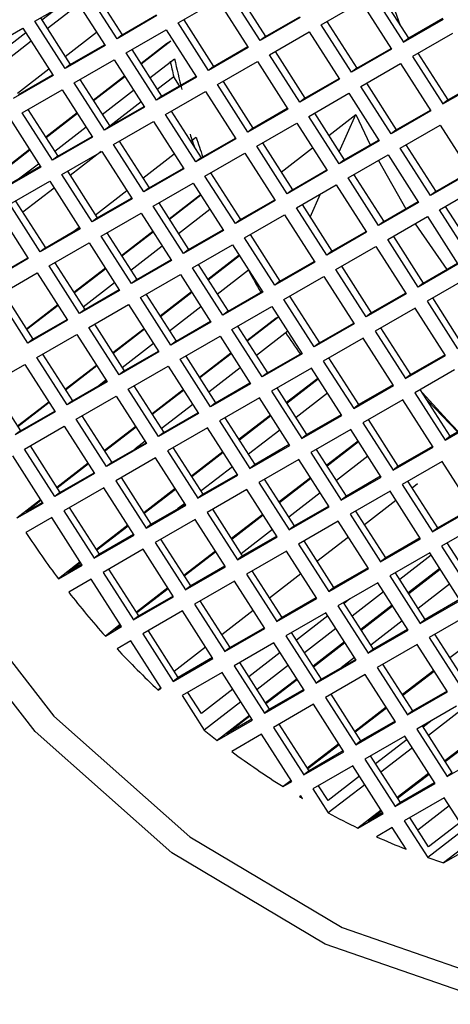
# Model space of a CAD drawing. Units: millimetres. Extents: x 3 to 2496, y 5 to 2495.
# Drawn here: x 1761 to 1764, y 617 to 625 of the extents above; entities that cross this region are included whole.
import ezdxf

# ---------------------------------------------------------------- set-up
doc = ezdxf.new("R2010")
doc.units = ezdxf.units.MM

msp = doc.modelspace()

# ---------------------------------------------------------------- linework, layer by layer
at = {"color": 7, "linetype": 'Continuous', "lineweight": 25}
for p, q in [((1761.3176, 625.5437), (1761.582, 625.1298)), ((1763.9235, 625.5515), (1764.0412, 625.2197)), ((1760.8078, 625.2494), (1761.1613, 625.4535)), ((1761.1613, 625.4535), (1761.43, 625.033)), ((1761.5361, 625.0943), (1761.2674, 625.5147)), ((1762.8046, 625.0783), (1762.5359, 625.4988)), ((1762.5861, 625.5277), (1762.8506, 625.1138)), ((1763.8044, 625.4828), (1764.0731, 625.0623)), ((1764.1191, 625.0979), (1763.8546, 625.5118)), ((1761.0208, 625.3724), (1760.8716, 625.2571)), ((1761.1969, 625.3978), (1760.9189, 625.183)), ((1762.0763, 625.2335), (1762.4299, 625.4376)), ((1762.4299, 625.4376), (1762.6985, 625.0171)), ((1763.3448, 625.2175), (1763.6984, 625.4216)), ((1763.6984, 625.4216), (1763.9671, 625.0011)), ((1760.8579, 625.2784), (1761.1224, 624.8645)), ((1761.8896, 625.2984), (1761.5361, 625.0943)), ((1761.582, 625.1298), (1761.8854, 625.3049)), ((1763.1582, 625.2824), (1762.8046, 625.0783)), ((1762.8506, 625.1138), (1763.154, 625.289)), ((1764.4225, 625.273), (1764.1191, 625.0979)), ((1760.3482, 624.9841), (1760.7017, 625.1882)), ((1760.7017, 625.1882), (1760.9704, 624.7677)), ((1761.0765, 624.8289), (1760.8078, 625.2494)), ((1762.345, 624.813), (1762.0763, 625.2335)), ((1762.1265, 625.2624), (1762.3909, 624.8485)), ((1763.6135, 624.797), (1763.3448, 625.2175)), ((1763.395, 625.2464), (1763.6595, 624.8325)), ((1764.0731, 625.0623), (1764.4267, 625.2664)), ((1760.7284, 625.1464), (1760.4504, 624.9316)), ((1761.0759, 624.9373), (1761.3539, 625.1522)), ((1761.582, 625.1298), (1761.5361, 625.0943)), ((1761.6167, 624.9681), (1761.9702, 625.1722)), ((1761.9702, 625.1722), (1762.2389, 624.7517)), ((1762.8506, 625.1138), (1762.8046, 625.0783)), ((1762.8852, 624.9522), (1763.2388, 625.1563)), ((1763.2388, 625.1563), (1763.5074, 624.7358)), ((1764.1191, 625.0979), (1764.0731, 625.0623)), ((1764.5073, 625.1403), (1764.1537, 624.9362)), ((1760.7757, 625.0723), (1760.4977, 624.8575)), ((1761.43, 625.033), (1761.0765, 624.8289)), ((1761.1224, 624.8645), (1761.4258, 625.0396)), ((1761.9747, 625.0485), (1761.7466, 624.8722)), ((1762.0139, 625.0711), (1761.7499, 624.8671)), ((1762.0139, 625.0711), (1761.9747, 625.0485)), ((1762.6985, 625.0171), (1762.345, 624.813)), ((1762.3909, 624.8485), (1762.6943, 625.0236)), ((1763.6595, 624.8325), (1763.9629, 625.0077)), ((1761.8854, 624.5476), (1761.6167, 624.9681)), ((1761.6668, 624.9971), (1761.9313, 624.5832)), ((1763.1539, 624.5317), (1762.8852, 624.9522)), ((1762.9354, 624.9811), (1763.1998, 624.5672)), ((1763.9671, 625.0011), (1763.6135, 624.797)), ((1764.1537, 624.9362), (1764.4224, 624.5157)), ((1764.4684, 624.5512), (1764.2039, 624.9652)), ((1761.1224, 624.8645), (1761.0765, 624.8289)), ((1761.1571, 624.7028), (1761.5106, 624.9069)), ((1761.5106, 624.9069), (1761.7793, 624.4864)), ((1761.8264, 624.7474), (1762.0455, 624.9167)), ((1762.3909, 624.8485), (1762.345, 624.813)), ((1762.4256, 624.6868), (1762.7791, 624.8909)), ((1762.7791, 624.8909), (1763.0478, 624.4705)), ((1763.6595, 624.8325), (1763.6135, 624.797)), ((1763.6941, 624.6709), (1764.0477, 624.875)), ((1764.0477, 624.875), (1764.3163, 624.4545)), ((1760.9704, 624.7677), (1760.6168, 624.5636)), ((1760.6547, 624.6118), (1760.9327, 624.8267)), ((1760.6628, 624.5991), (1760.9662, 624.7743)), ((1761.6035, 624.7616), (1761.3254, 624.5467)), ((1761.6067, 624.7565), (1761.3287, 624.5416)), ((1762.2389, 624.7517), (1761.8854, 624.5476)), ((1762.0385, 624.7572), (1761.8923, 624.6442)), ((1761.9313, 624.5832), (1762.2347, 624.7583)), ((1762.0909, 624.6753), (1762.0385, 624.7572)), ((1761.4257, 624.2823), (1761.1571, 624.7028)), ((1761.2072, 624.7317), (1761.4717, 624.3178)), ((1762.6943, 624.2663), (1762.4256, 624.6868)), ((1762.4757, 624.7158), (1762.7402, 624.3019)), ((1763.5074, 624.7358), (1763.1539, 624.5317)), ((1763.1998, 624.5672), (1763.5032, 624.7423)), ((1763.9628, 624.2504), (1763.6941, 624.6709)), ((1763.7443, 624.6998), (1764.0087, 624.2859)), ((1764.4224, 624.5157), (1764.776, 624.7198)), ((1764.7718, 624.7264), (1764.4684, 624.5512)), ((1760.6974, 624.4375), (1761.051, 624.6416)), ((1761.051, 624.6416), (1761.3197, 624.2211)), ((1761.4052, 624.4219), (1761.6832, 624.6367)), ((1761.9313, 624.5832), (1761.8854, 624.5476)), ((1761.966, 624.4215), (1762.3195, 624.6256)), ((1762.3195, 624.6256), (1762.5882, 624.2051)), ((1763.2345, 624.4055), (1763.588, 624.6096)), ((1763.588, 624.6096), (1763.8567, 624.1892)), ((1761.7793, 624.4864), (1761.4257, 624.2823)), ((1761.7492, 624.5336), (1761.4711, 624.3187)), ((1761.4717, 624.3178), (1761.7751, 624.493)), ((1763.1998, 624.5672), (1763.1539, 624.5317)), ((1764.4684, 624.5512), (1764.4224, 624.5157)), ((1760.9661, 624.017), (1760.6974, 624.4375)), ((1760.7476, 624.4664), (1761.0121, 624.0525)), ((1761.1823, 624.4361), (1760.9043, 624.2212)), ((1761.1856, 624.431), (1760.9075, 624.2161)), ((1762.2346, 624.001), (1761.966, 624.4215)), ((1762.0161, 624.4505), (1762.2806, 624.0365)), ((1763.0478, 624.4705), (1762.6943, 624.2663)), ((1762.7402, 624.3019), (1763.0436, 624.477)), ((1763.5032, 623.9851), (1763.2345, 624.4055)), ((1763.2846, 624.4345), (1763.5491, 624.0206)), ((1763.4109, 624.2369), (1763.6516, 624.423)), ((1763.5042, 624.0909), (1763.6516, 624.423)), ((1763.6516, 624.423), (1763.7792, 624.1534)), ((1764.3163, 624.4545), (1763.9628, 624.2504)), ((1764.0087, 624.2859), (1764.3121, 624.4611)), ((1760.5914, 624.3762), (1760.8601, 623.9557)), ((1760.984, 624.0964), (1761.2621, 624.3112)), ((1761.4717, 624.3178), (1761.4257, 624.2823)), ((1761.5063, 624.1562), (1761.8599, 624.3603)), ((1761.8599, 624.3603), (1762.1286, 623.9398)), ((1762.7749, 624.1402), (1763.1284, 624.3443)), ((1763.1284, 624.3443), (1763.3971, 623.9238)), ((1764.0434, 624.1242), (1764.3969, 624.3283)), ((1764.3969, 624.3283), (1764.6656, 623.9079)), ((1761.3197, 624.2211), (1760.9661, 624.017)), ((1761.0121, 624.0525), (1761.3155, 624.2276)), ((1762.1865, 624.1838), (1762.2355, 624.2217)), ((1762.7402, 624.3019), (1762.6943, 624.2663)), ((1764.0087, 624.2859), (1763.9628, 624.2504)), ((1761.775, 623.7357), (1761.5063, 624.1562)), ((1761.5565, 624.1851), (1761.821, 623.7712)), ((1762.5882, 624.2051), (1762.2346, 624.001)), ((1762.2806, 624.0365), (1762.584, 624.2117)), ((1763.0435, 623.7197), (1762.7749, 624.1402)), ((1762.825, 624.1692), (1763.0895, 623.7552)), ((1763.8567, 624.1892), (1763.5032, 623.9851)), ((1763.5491, 624.0206), (1763.8525, 624.1957)), ((1764.0935, 624.1532), (1764.358, 623.7393)), ((1760.7611, 624.1106), (1760.4831, 623.8958)), ((1760.7644, 624.1055), (1760.4863, 623.8906)), ((1761.0121, 624.0525), (1760.9661, 624.017)), ((1761.0467, 623.8908), (1761.4003, 624.0949)), ((1761.3967, 624.0928), (1761.122, 623.8806)), ((1761.4003, 624.0949), (1761.669, 623.6745)), ((1761.7653, 623.8584), (1762.0433, 624.0732)), ((1762.3152, 623.8749), (1762.6688, 624.079)), ((1762.6688, 624.079), (1762.9375, 623.6585)), ((1762.9897, 623.9114), (1763.2677, 624.1263)), ((1763.5838, 623.8589), (1763.9373, 624.063)), ((1763.9373, 624.063), (1764.206, 623.6425)), ((1764.3121, 623.7038), (1764.0434, 624.1242)), ((1760.5525, 623.7872), (1760.8559, 623.9623)), ((1760.6766, 623.8588), (1760.8409, 623.9858)), ((1762.2806, 624.0365), (1762.2346, 624.001)), ((1763.5491, 624.0206), (1763.5032, 623.9851)), ((1763.851, 624.0132), (1764.0933, 623.5865)), ((1760.8601, 623.9557), (1760.5065, 623.7516)), ((1761.3154, 623.4704), (1761.0467, 623.8908)), ((1761.0969, 623.9198), (1761.3614, 623.5059)), ((1762.1286, 623.9398), (1761.775, 623.7357)), ((1761.821, 623.7712), (1762.1244, 623.9464)), ((1762.5839, 623.4544), (1762.3152, 623.8749)), ((1762.3654, 623.9038), (1762.6299, 623.4899)), ((1763.3971, 623.9238), (1763.0435, 623.7197)), ((1763.0895, 623.7552), (1763.3929, 623.9304)), ((1763.6339, 623.8879), (1763.8984, 623.474)), ((1764.6656, 623.9079), (1764.3121, 623.7038)), ((1764.358, 623.7393), (1764.6614, 623.9144)), ((1760.5871, 623.6255), (1760.9407, 623.8296)), ((1760.9407, 623.8296), (1761.2093, 623.4091)), ((1761.8556, 623.6095), (1762.2092, 623.8136)), ((1762.2092, 623.8136), (1762.4779, 623.3932)), ((1763.1241, 623.5936), (1763.4777, 623.7977)), ((1763.4777, 623.7977), (1763.7464, 623.3772)), ((1763.8524, 623.4384), (1763.5838, 623.8589)), ((1760.9788, 623.7699), (1760.7008, 623.5551)), ((1761.3441, 623.5329), (1761.6221, 623.7477)), ((1761.821, 623.7712), (1761.775, 623.7357)), ((1762.2755, 623.7098), (1761.9975, 623.495)), ((1762.2786, 623.7051), (1762.0005, 623.4902)), ((1763.0895, 623.7552), (1763.0435, 623.7197)), ((1763.2462, 623.51), (1763.3382, 623.7171)), ((1764.358, 623.7393), (1764.3121, 623.7038)), ((1764.3927, 623.5776), (1764.7462, 623.7817)), ((1760.8558, 623.205), (1760.5871, 623.6255)), ((1760.6373, 623.6545), (1760.9017, 623.2405)), ((1761.669, 623.6745), (1761.3154, 623.4704)), ((1761.3614, 623.5059), (1761.6648, 623.681)), ((1762.1243, 623.1891), (1761.8556, 623.6095)), ((1761.9058, 623.6385), (1762.1703, 623.2246)), ((1762.9375, 623.6585), (1762.5839, 623.4544)), ((1762.6299, 623.4899), (1762.9333, 623.6651)), ((1763.1743, 623.6225), (1763.4388, 623.2086)), ((1764.206, 623.6425), (1763.8524, 623.4384)), ((1763.8984, 623.474), (1764.2018, 623.6491)), ((1760.481, 623.5643), (1760.7497, 623.1438)), ((1761.396, 623.3442), (1761.7496, 623.5483)), ((1761.7496, 623.5483), (1762.0182, 623.1278)), ((1762.0792, 623.3671), (1762.3573, 623.5819)), ((1762.6645, 623.3282), (1763.0181, 623.5324)), ((1763.0181, 623.5324), (1763.2868, 623.1119)), ((1763.3928, 623.1731), (1763.1241, 623.5936)), ((1764.6613, 623.1571), (1764.3927, 623.5776)), ((1764.4428, 623.6066), (1764.7073, 623.1927)), ((1761.3614, 623.5059), (1761.3154, 623.4704)), ((1762.6299, 623.4899), (1762.5839, 623.4544)), ((1763.8984, 623.474), (1763.8524, 623.4384)), ((1763.933, 623.3123), (1764.2866, 623.5164)), ((1764.1769, 623.4531), (1764.4558, 623.0475)), ((1764.2866, 623.5164), (1764.5553, 623.0959)), ((1761.2093, 623.4091), (1760.8558, 623.205)), ((1760.9017, 623.2405), (1761.2051, 623.4157)), ((1761.155, 623.3868), (1761.201, 623.4222)), ((1761.4462, 623.3732), (1761.7106, 622.9592)), ((1761.8543, 623.3843), (1761.5763, 623.1695)), ((1761.8574, 623.3796), (1761.5793, 623.1647)), ((1762.4779, 623.3932), (1762.1243, 623.1891)), ((1762.1703, 623.2246), (1762.4737, 623.3997)), ((1762.7147, 623.3572), (1762.9792, 622.9433)), ((1763.7464, 623.3772), (1763.3928, 623.1731)), ((1763.4388, 623.2086), (1763.7422, 623.3838)), ((1760.9364, 623.0789), (1761.2899, 623.283)), ((1761.2899, 623.283), (1761.5586, 622.8625)), ((1761.6647, 622.9237), (1761.396, 623.3442)), ((1762.2049, 623.0629), (1762.5585, 623.267)), ((1762.5585, 623.267), (1762.8271, 622.8465)), ((1762.9332, 622.9078), (1762.6645, 623.3282)), ((1764.2017, 622.8918), (1763.933, 623.3123)), ((1763.9832, 623.3412), (1764.2477, 622.9273)), ((1760.9017, 623.2405), (1760.8558, 623.205)), ((1761.658, 623.0416), (1761.9361, 623.2564)), ((1762.1703, 623.2246), (1762.1243, 623.1891)), ((1762.6182, 623.1735), (1762.3402, 622.9586)), ((1763.4388, 623.2086), (1763.3928, 623.1731)), ((1763.4734, 623.047), (1763.827, 623.2511)), ((1763.827, 623.2511), (1764.0957, 622.8306)), ((1760.7497, 623.1438), (1760.3962, 622.9397)), ((1760.4421, 622.9752), (1760.7455, 623.1504)), ((1760.9865, 623.1078), (1761.251, 622.6939)), ((1762.0182, 623.1278), (1761.6647, 622.9237)), ((1761.7106, 622.9592), (1762.014, 623.1344)), ((1762.2551, 623.0919), (1762.5195, 622.678)), ((1762.6212, 623.1688), (1762.3432, 622.9539)), ((1763.2868, 623.1119), (1762.9332, 622.9078)), ((1762.9792, 622.9433), (1763.2826, 623.1184)), ((1764.5553, 623.0959), (1764.2017, 622.8918)), ((1764.2477, 622.9273), (1764.5511, 623.1025)), ((1760.4768, 622.8135), (1760.8303, 623.0176)), ((1760.8303, 623.0176), (1761.099, 622.5972)), ((1761.2051, 622.6584), (1760.9364, 623.0789)), ((1761.4332, 623.0589), (1761.1551, 622.844)), ((1761.4362, 623.0541), (1761.1582, 622.8393)), ((1761.7453, 622.7976), (1762.0988, 623.0017)), ((1762.0988, 623.0017), (1762.3675, 622.5812)), ((1762.4736, 622.6424), (1762.2049, 623.0629)), ((1762.4229, 622.8293), (1762.7009, 623.0441)), ((1763.7421, 622.6265), (1763.4734, 623.047)), ((1763.5236, 623.0759), (1763.7881, 622.662)), ((1761.2369, 622.7161), (1761.5149, 622.9309)), ((1761.7106, 622.9592), (1761.6647, 622.9237)), ((1762.9792, 622.9433), (1762.9332, 622.9078)), ((1763.0138, 622.7816), (1763.3674, 622.9857)), ((1763.3674, 622.9857), (1763.636, 622.5652)), ((1764.2477, 622.9273), (1764.2017, 622.8918)), ((1764.6359, 622.9698), (1764.2823, 622.7657)), ((1760.5269, 622.8425), (1760.7914, 622.4286)), ((1761.5586, 622.8625), (1761.2051, 622.6584)), ((1761.251, 622.6939), (1761.5544, 622.8691)), ((1761.7954, 622.8265), (1762.0599, 622.4126)), ((1762.1971, 622.848), (1761.919, 622.6331)), ((1762.2, 622.8433), (1761.922, 622.6285)), ((1762.8271, 622.8465), (1762.4736, 622.6424)), ((1762.5195, 622.678), (1762.8229, 622.8531)), ((1764.0957, 622.8306), (1763.7421, 622.6265)), ((1763.7881, 622.662), (1764.0915, 622.8371)), ((1760.7454, 622.3931), (1760.4768, 622.8135)), ((1761.2857, 622.5323), (1761.6392, 622.7364)), ((1761.6392, 622.7364), (1761.9079, 622.3159)), ((1762.014, 622.3771), (1761.7453, 622.7976)), ((1763.2825, 622.3611), (1763.0138, 622.7816)), ((1763.064, 622.8106), (1763.3284, 622.3967)), ((1764.2823, 622.7657), (1764.551, 622.3452)), ((1764.597, 622.3807), (1764.3325, 622.7946)), ((1761.012, 622.7334), (1760.7339, 622.5185)), ((1761.015, 622.7286), (1760.737, 622.5138)), ((1761.251, 622.6939), (1761.2051, 622.6584)), ((1762.0017, 622.5038), (1762.2797, 622.7186)), ((1762.5195, 622.678), (1762.4736, 622.6424)), ((1762.5542, 622.5163), (1762.9077, 622.7204)), ((1762.9077, 622.7204), (1763.1764, 622.2999)), ((1763.7881, 622.662), (1763.7421, 622.6265)), ((1764.1763, 622.7044), (1763.8227, 622.5003)), ((1764.4449, 622.284), (1764.1763, 622.7044)), ((1761.099, 622.5972), (1760.7454, 622.3931)), ((1760.7914, 622.4286), (1761.0948, 622.6037)), ((1761.0816, 622.5961), (1761.0937, 622.6055)), ((1761.3358, 622.5612), (1761.6003, 622.1473)), ((1762.3675, 622.5812), (1762.014, 622.3771)), ((1762.0599, 622.4126), (1762.3633, 622.5878)), ((1762.9469, 622.6167), (1762.687, 622.4158)), ((1762.968, 622.6261), (1762.69, 622.4112)), ((1762.9667, 622.6281), (1762.9469, 622.6167)), ((1763.636, 622.5652), (1763.2825, 622.3611)), ((1763.3284, 622.3967), (1763.6318, 622.5718)), ((1761.5543, 622.1118), (1761.2857, 622.5323)), ((1761.7759, 622.5225), (1761.4978, 622.3076)), ((1761.7789, 622.5178), (1761.5008, 622.303)), ((1762.8229, 622.0958), (1762.5542, 622.5163)), ((1762.6043, 622.5452), (1762.8688, 622.1313)), ((1763.0486, 622.4999), (1762.7706, 622.2851)), ((1763.8227, 622.5003), (1764.0914, 622.0799)), ((1764.1373, 622.1154), (1763.8729, 622.5293)), ((1760.7914, 622.4286), (1760.7454, 622.3931)), ((1760.8261, 622.2669), (1761.1796, 622.471)), ((1761.1796, 622.471), (1761.4483, 622.0505)), ((1761.5805, 622.1783), (1761.8585, 622.3932)), ((1762.0599, 622.4126), (1762.014, 622.3771)), ((1762.0946, 622.251), (1762.4481, 622.4551)), ((1762.4481, 622.4551), (1762.7168, 622.0346)), ((1763.3284, 622.3967), (1763.2825, 622.3611)), ((1763.7166, 622.4391), (1763.3631, 622.235)), ((1763.9853, 622.0186), (1763.7166, 622.4391)), ((1761.9079, 622.3159), (1761.5543, 622.1118)), ((1761.6003, 622.1473), (1761.9037, 622.3224)), ((1762.5439, 622.3052), (1762.2658, 622.0904)), ((1762.5468, 622.3006), (1762.2688, 622.0857)), ((1763.1764, 622.2999), (1762.8229, 622.0958)), ((1762.8688, 622.1313), (1763.1722, 622.3065)), ((1761.0947, 621.8464), (1760.8261, 622.2669)), ((1760.8762, 622.2959), (1761.1407, 621.882)), ((1762.3632, 621.8305), (1762.0946, 622.251)), ((1762.1447, 622.2799), (1762.4092, 621.866)), ((1763.3631, 622.235), (1763.6318, 621.8145)), ((1763.6777, 621.85), (1763.4132, 622.264)), ((1764.0914, 622.0799), (1764.4449, 622.284)), ((1764.4407, 622.2905), (1764.1373, 622.1154)), ((1760.3664, 622.0016), (1760.72, 622.2057)), ((1760.72, 622.2057), (1760.9887, 621.7852)), ((1761.3547, 622.197), (1761.0767, 621.9822)), ((1761.3577, 622.1924), (1761.0796, 621.9775)), ((1761.6003, 622.1473), (1761.5543, 622.1118)), ((1761.635, 621.9856), (1761.9885, 622.1897)), ((1761.9885, 622.1897), (1762.2572, 621.7692)), ((1762.6274, 622.1744), (1762.3494, 621.9596)), ((1762.8688, 622.1313), (1762.8229, 622.0958)), ((1763.257, 622.1738), (1762.9035, 621.9697)), ((1763.5257, 621.7533), (1763.257, 622.1738)), ((1764.5255, 622.1578), (1764.172, 621.9537)), ((1761.4483, 622.0505), (1761.0947, 621.8464)), ((1761.1407, 621.882), (1761.4441, 622.0571)), ((1761.3633, 622.0105), (1761.4373, 622.0677)), ((1762.4092, 621.866), (1762.7126, 622.0411)), ((1763.3146, 622.0807), (1763.0379, 621.8668)), ((1763.0408, 621.8622), (1763.3188, 622.077)), ((1763.3146, 622.0807), (1763.316, 622.0815)), ((1764.1373, 622.1154), (1764.0914, 622.0799)), ((1760.4166, 622.0305), (1760.6811, 621.6166)), ((1761.9036, 621.5651), (1761.635, 621.9856)), ((1761.6851, 622.0146), (1761.9496, 621.6007)), ((1762.1227, 621.9797), (1761.8447, 621.7649)), ((1762.1256, 621.9751), (1761.8476, 621.7603)), ((1762.7168, 622.0346), (1762.3632, 621.8305)), ((1762.9035, 621.9697), (1763.1721, 621.5492)), ((1763.2181, 621.5847), (1762.9536, 621.9986)), ((1763.4004, 621.9494), (1763.1224, 621.7346)), ((1763.6318, 621.8145), (1763.9853, 622.0186)), ((1763.9811, 622.0252), (1763.6777, 621.85)), ((1764.172, 621.9537), (1764.4407, 621.5332)), ((1764.4866, 621.5687), (1764.2221, 621.9827)), ((1760.9335, 621.8715), (1760.6555, 621.6567)), ((1760.9365, 621.8669), (1760.6585, 621.652)), ((1761.1407, 621.882), (1761.0947, 621.8464)), ((1761.1753, 621.7203), (1761.5289, 621.9244)), ((1761.5289, 621.9244), (1761.7976, 621.5039)), ((1762.4092, 621.866), (1762.3632, 621.8305)), ((1762.7974, 621.9084), (1762.4439, 621.7043)), ((1763.0661, 621.488), (1762.7974, 621.9084)), ((1764.0659, 621.8925), (1763.7124, 621.6884)), ((1764.3346, 621.472), (1764.0659, 621.8925)), ((1764.5527, 621.6069), (1764.285, 621.8843)), ((1760.9887, 621.7852), (1760.6351, 621.5811)), ((1760.6811, 621.6166), (1760.9845, 621.7918)), ((1762.2062, 621.849), (1761.9282, 621.6341)), ((1761.9496, 621.6007), (1762.253, 621.7758)), ((1763.6777, 621.85), (1763.6318, 621.8145)), ((1761.444, 621.2998), (1761.1753, 621.7203)), ((1761.2255, 621.7492), (1761.49, 621.3353)), ((1762.2572, 621.7692), (1761.9036, 621.5651)), ((1762.4439, 621.7043), (1762.7125, 621.2839)), ((1762.7585, 621.3194), (1762.494, 621.7333)), ((1762.8947, 621.7562), (1762.6167, 621.5413)), ((1762.6196, 621.5367), (1762.8977, 621.7515)), ((1763.1721, 621.5492), (1763.5257, 621.7533)), ((1763.5215, 621.7599), (1763.2181, 621.5847)), ((1763.7124, 621.6884), (1763.981, 621.2679)), ((1764.027, 621.3034), (1763.7625, 621.7173)), ((1764.4407, 621.5332), (1764.7942, 621.7373)), ((1764.79, 621.7439), (1764.4866, 621.5687)), ((1760.6811, 621.6166), (1760.6351, 621.5811)), ((1760.7157, 621.455), (1761.0693, 621.6591)), ((1761.0693, 621.6591), (1761.3379, 621.2386)), ((1761.7015, 621.6543), (1761.4235, 621.4394)), ((1761.7045, 621.6496), (1761.4264, 621.4348)), ((1761.9496, 621.6007), (1761.9036, 621.5651)), ((1762.3378, 621.6431), (1761.9842, 621.439)), ((1762.6065, 621.2226), (1762.3378, 621.6431)), ((1762.9792, 621.6239), (1762.7012, 621.4091)), ((1763.6063, 621.6271), (1763.2528, 621.423)), ((1763.875, 621.2067), (1763.6063, 621.6271)), ((1761.7851, 621.5235), (1761.694, 621.4531)), ((1763.2181, 621.5847), (1763.1721, 621.5492)), ((1763.6708, 621.5263), (1763.3927, 621.3114)), ((1763.3957, 621.3067), (1763.6738, 621.5216)), ((1764.4866, 621.5687), (1764.4407, 621.5332)), ((1760.9844, 621.0345), (1760.7157, 621.455)), ((1760.7659, 621.4839), (1761.0304, 621.07)), ((1761.7976, 621.5039), (1761.444, 621.2998)), ((1761.49, 621.3353), (1761.7934, 621.5105)), ((1761.9842, 621.439), (1762.2529, 621.0185)), ((1762.2989, 621.054), (1762.0344, 621.468)), ((1762.4735, 621.4307), (1762.1955, 621.2158)), ((1762.1985, 621.2112), (1762.4765, 621.4261)), ((1762.7125, 621.2839), (1763.0661, 621.488)), ((1763.0619, 621.4945), (1762.7585, 621.3194)), ((1763.5674, 621.0381), (1763.3029, 621.452)), ((1763.981, 621.2679), (1764.3346, 621.472)), ((1764.3304, 621.4786), (1764.027, 621.3034)), ((1760.6096, 621.3937), (1760.8783, 620.9733)), ((1761.8782, 621.3778), (1761.5246, 621.1737)), ((1762.1468, 620.9573), (1761.8782, 621.3778)), ((1763.1467, 621.3618), (1762.7931, 621.1577)), ((1763.4154, 620.9413), (1763.1467, 621.3618)), ((1763.2528, 621.423), (1763.5214, 621.0026)), ((1763.7563, 621.3924), (1763.4783, 621.1776)), ((1764.4152, 621.3459), (1764.0617, 621.1418)), ((1764.6839, 620.9254), (1764.4152, 621.3459)), ((1761.2803, 621.3288), (1761.0023, 621.1139)), ((1761.2833, 621.3241), (1761.0052, 621.1093)), ((1761.49, 621.3353), (1761.444, 621.2998)), ((1762.558, 621.2984), (1762.28, 621.0836)), ((1762.7585, 621.3194), (1762.7125, 621.2839)), ((1764.027, 621.3034), (1763.981, 621.2679)), ((1761.3379, 621.2386), (1760.9844, 621.0345)), ((1761.0304, 621.07), (1761.3337, 621.2451)), ((1761.5246, 621.1737), (1761.7933, 620.7532)), ((1761.8393, 620.7887), (1761.5748, 621.2026)), ((1762.2529, 621.0185), (1762.6065, 621.2226)), ((1762.6023, 621.2292), (1762.2989, 621.054)), ((1763.1078, 620.7728), (1762.8433, 621.1867)), ((1763.2496, 621.2008), (1762.9715, 620.9859)), ((1762.9746, 620.9812), (1763.2526, 621.1961)), ((1763.5214, 621.0026), (1763.875, 621.2067)), ((1763.8708, 621.2132), (1763.5674, 621.0381)), ((1764.3763, 620.7568), (1764.1118, 621.1707)), ((1761.4185, 621.1124), (1761.065, 620.9083)), ((1761.6872, 620.692), (1761.4185, 621.1124)), ((1762.0523, 621.1052), (1761.7743, 620.8904)), ((1761.7773, 620.8857), (1762.0553, 621.1006)), ((1762.6871, 621.0965), (1762.3335, 620.8924)), ((1762.9557, 620.676), (1762.6871, 621.0965)), ((1762.7931, 621.1577), (1763.0618, 620.7372)), ((1763.9556, 621.0805), (1763.602, 620.8764)), ((1764.2243, 620.66), (1763.9556, 621.0805)), ((1764.0617, 621.1418), (1764.3303, 620.7213)), ((1764.1489, 621.1126), (1764.1979, 621.1505)), ((1760.8591, 621.0033), (1760.6488, 620.8408)), ((1760.8621, 620.9987), (1760.7302, 620.8967)), ((1761.0304, 621.07), (1760.9844, 621.0345)), ((1762.2989, 621.054), (1762.2529, 621.0185)), ((1763.3351, 621.067), (1763.0571, 620.8521)), ((1763.5674, 621.0381), (1763.5214, 621.0026)), ((1763.7277, 620.7871), (1764.0058, 621.002)), ((1760.8783, 620.9733), (1760.6488, 620.8408)), ((1760.7302, 620.8967), (1760.8741, 620.9798)), ((1761.065, 620.9083), (1761.3337, 620.4879)), ((1761.3796, 620.5234), (1761.1151, 620.9373)), ((1761.7933, 620.7532), (1762.1468, 620.9573)), ((1762.1426, 620.9639), (1761.8393, 620.7887)), ((1762.1368, 620.973), (1762.0731, 620.9237)), ((1762.6482, 620.5074), (1762.3837, 620.9213)), ((1763.0618, 620.7372), (1763.4154, 620.9413)), ((1763.4112, 620.9479), (1763.1078, 620.7728)), ((1763.9167, 620.4915), (1763.6522, 620.9054)), ((1764.3303, 620.7213), (1764.6839, 620.9254)), ((1764.6797, 620.9319), (1764.3763, 620.7568)), ((1760.9589, 620.8471), (1760.7294, 620.7146)), ((1761.2276, 620.4266), (1760.9589, 620.8471)), ((1762.2274, 620.8311), (1761.8739, 620.627)), ((1762.4961, 620.4107), (1762.2274, 620.8311)), ((1762.3335, 620.8924), (1762.6022, 620.4719)), ((1762.8284, 620.8753), (1762.5504, 620.6605)), ((1762.5534, 620.6557), (1762.8314, 620.8706)), ((1763.496, 620.8152), (1763.1424, 620.6111)), ((1763.7646, 620.3947), (1763.496, 620.8152)), ((1763.602, 620.8764), (1763.8707, 620.4559)), ((1761.6311, 620.7797), (1761.3531, 620.5649)), ((1761.3561, 620.5602), (1761.6341, 620.7751)), ((1761.8393, 620.7887), (1761.7933, 620.7532)), ((1762.9139, 620.7415), (1762.6359, 620.5266)), ((1763.1078, 620.7728), (1763.0618, 620.7372)), ((1764.3763, 620.7568), (1764.3303, 620.7213)), ((1764.7645, 620.7992), (1764.4109, 620.5951)), ((1761.3337, 620.4879), (1761.6872, 620.692)), ((1761.683, 620.6985), (1761.3796, 620.5234)), ((1762.1885, 620.2421), (1761.924, 620.656)), ((1762.6022, 620.4719), (1762.9557, 620.676)), ((1762.9515, 620.6826), (1762.6482, 620.5074)), ((1763.4571, 620.2261), (1763.1926, 620.64)), ((1763.3066, 620.4616), (1763.5846, 620.6765)), ((1763.8707, 620.4559), (1764.2243, 620.66)), ((1764.2201, 620.6666), (1763.9167, 620.4915)), ((1761.7678, 620.5658), (1761.4143, 620.3617)), ((1762.0365, 620.1453), (1761.7678, 620.5658)), ((1761.8739, 620.627), (1762.1426, 620.2066)), ((1763.1424, 620.6111), (1763.4111, 620.1906)), ((1764.4109, 620.5951), (1764.6796, 620.1747)), ((1764.7256, 620.2102), (1764.4611, 620.6241)), ((1761.3796, 620.5234), (1761.3337, 620.4879)), ((1762.4072, 620.5498), (1762.1292, 620.335)), ((1762.1322, 620.3303), (1762.4102, 620.5451)), ((1762.6482, 620.5074), (1762.6022, 620.4719)), ((1763.0363, 620.5499), (1762.6828, 620.3458)), ((1763.305, 620.1294), (1763.0363, 620.5499)), ((1763.9167, 620.4915), (1763.8707, 620.4559)), ((1764.3049, 620.5339), (1763.9513, 620.3298)), ((1764.3177, 620.5139), (1764.0396, 620.299)), ((1764.5735, 620.1134), (1764.3049, 620.5339)), ((1761.21, 620.4543), (1761.0165, 620.3048)), ((1761.0165, 620.3048), (1761.2276, 620.4266)), ((1761.098, 620.3608), (1761.2129, 620.4496)), ((1761.2234, 620.4332), (1761.098, 620.3608)), ((1761.7289, 619.9768), (1761.4644, 620.3907)), ((1762.1426, 620.2066), (1762.4961, 620.4107)), ((1762.4919, 620.4172), (1762.1885, 620.2421)), ((1763.4111, 620.1906), (1763.7646, 620.3947)), ((1763.7604, 620.4013), (1763.4571, 620.2261)), ((1764.3937, 620.3949), (1764.1156, 620.1801)), ((1764.1189, 620.175), (1764.3969, 620.3899)), ((1761.3082, 620.3005), (1761.1082, 620.185)), ((1761.5769, 619.88), (1761.3082, 620.3005)), ((1761.4143, 620.3617), (1761.683, 619.9412)), ((1762.6828, 620.3458), (1762.9515, 619.9253)), ((1762.9974, 619.9608), (1762.7329, 620.3747)), ((1762.8854, 620.1362), (1763.1634, 620.351)), ((1763.9513, 620.3298), (1764.22, 619.9093)), ((1764.266, 619.9448), (1764.0015, 620.3588)), ((1761.986, 620.2243), (1761.708, 620.0095)), ((1761.711, 620.0048), (1761.989, 620.2196)), ((1762.1885, 620.2421), (1762.1426, 620.2066)), ((1762.5767, 620.2845), (1762.2232, 620.0804)), ((1762.8454, 619.864), (1762.5767, 620.2845)), ((1763.4571, 620.2261), (1763.4111, 620.1906)), ((1763.8452, 620.2686), (1763.4917, 620.0645)), ((1764.1139, 619.8481), (1763.8452, 620.2686)), ((1764.4816, 620.2573), (1764.2036, 620.0425)), ((1761.683, 619.9412), (1762.0365, 620.1453)), ((1762.0323, 620.1519), (1761.7289, 619.9768)), ((1762.9515, 619.9253), (1763.305, 620.1294)), ((1763.3008, 620.1359), (1762.9974, 619.9608)), ((1763.597, 620.1253), (1763.5465, 620.0862)), ((1763.8965, 620.1884), (1763.6185, 619.9735)), ((1764.5693, 620.12), (1764.266, 619.9448)), ((1762.2232, 620.0804), (1762.4919, 619.6599)), ((1762.5378, 619.6955), (1762.2733, 620.1094)), ((1763.4917, 620.0645), (1763.7604, 619.644)), ((1763.8063, 619.6795), (1763.5418, 620.0934)), ((1763.9725, 620.0695), (1763.6944, 619.8546)), ((1763.6977, 619.8495), (1763.9757, 620.0644)), ((1764.22, 619.9093), (1764.5735, 620.1134)), ((1761.7289, 619.9768), (1761.683, 619.9412)), ((1762.1171, 620.0192), (1761.7636, 619.8151)), ((1762.3858, 619.5987), (1762.1171, 620.0192)), ((1762.4642, 619.8107), (1762.7422, 620.0255)), ((1762.9974, 619.9608), (1762.9515, 619.9253)), ((1763.3856, 620.0032), (1763.0321, 619.7991)), ((1763.4033, 619.9756), (1763.1253, 619.7607)), ((1763.6543, 619.5828), (1763.3856, 620.0032)), ((1764.266, 619.9448), (1764.22, 619.9093)), ((1764.6541, 619.9873), (1764.3006, 619.7832)), ((1761.5648, 619.8989), (1761.4328, 619.7968)), ((1761.4328, 619.7968), (1761.5769, 619.88)), ((1761.5148, 619.8532), (1761.5679, 619.8941)), ((1761.5727, 619.8866), (1761.5148, 619.8532)), ((1762.4919, 619.6599), (1762.8454, 619.864)), ((1762.8412, 619.8706), (1762.5378, 619.6955)), ((1763.4753, 619.8629), (1763.1973, 619.648)), ((1764.0604, 619.9318), (1763.7824, 619.717)), ((1764.1097, 619.8547), (1763.8063, 619.6795)), ((1761.7636, 619.8151), (1762.0322, 619.3946)), ((1762.0782, 619.4301), (1761.8137, 619.844)), ((1763.0321, 619.7991), (1763.3008, 619.3787)), ((1763.3467, 619.4142), (1763.0822, 619.8281)), ((1763.7604, 619.644), (1764.1139, 619.8481)), ((1764.3006, 619.7832), (1764.5693, 619.3627)), ((1764.6152, 619.3982), (1764.3507, 619.8121)), ((1764.7627, 619.8174), (1764.4846, 619.6026)), ((1761.6575, 619.7539), (1761.536, 619.6837)), ((1761.9262, 619.3334), (1761.6575, 619.7539)), ((1762.043, 619.4852), (1762.321, 619.7)), ((1762.5378, 619.6955), (1762.4919, 619.6599)), ((1762.926, 619.7379), (1762.5725, 619.5338)), ((1763.1947, 619.3174), (1762.926, 619.7379)), ((1763.5513, 619.744), (1763.2733, 619.5291)), ((1763.2765, 619.5241), (1763.5545, 619.7389)), ((1763.8063, 619.6795), (1763.7604, 619.644)), ((1764.1945, 619.7219), (1763.841, 619.5178)), ((1764.4632, 619.3015), (1764.1945, 619.7219)), ((1762.0322, 619.3946), (1762.3858, 619.5987)), ((1762.3816, 619.6053), (1762.0782, 619.4301)), ((1762.9821, 619.6501), (1762.7041, 619.4352)), ((1763.6392, 619.6064), (1763.5199, 619.5141)), ((1762.5725, 619.5338), (1762.8411, 619.1133)), ((1762.8871, 619.1488), (1762.6226, 619.5628)), ((1763.0541, 619.5374), (1762.7761, 619.3226)), ((1763.3008, 619.3787), (1763.6543, 619.5828)), ((1763.6501, 619.5893), (1763.3467, 619.4142)), ((1763.841, 619.5178), (1764.1097, 619.0974)), ((1764.1556, 619.1329), (1763.8911, 619.5468)), ((1762.0782, 619.4301), (1762.0322, 619.3946)), ((1762.4664, 619.4726), (1762.1128, 619.2685)), ((1762.7351, 619.0521), (1762.4664, 619.4726)), ((1763.1301, 619.4185), (1762.8521, 619.2036)), ((1763.7349, 619.4566), (1763.3814, 619.2525)), ((1764.0036, 619.0361), (1763.7349, 619.4566)), ((1764.3415, 619.492), (1764.0635, 619.2771)), ((1764.0669, 619.2717), (1764.3449, 619.4866)), ((1761.924, 619.3368), (1761.8999, 619.3182)), ((1761.8999, 619.3182), (1761.9262, 619.3334)), ((1762.8553, 619.1986), (1763.1333, 619.4134)), ((1763.3467, 619.4142), (1763.3008, 619.3787)), ((1762.1128, 619.2685), (1762.3089, 618.9616)), ((1762.2829, 619.1098), (1762.163, 619.2974)), ((1762.5609, 619.3246), (1762.2829, 619.1098)), ((1762.8411, 619.1133), (1763.1947, 619.3174)), ((1763.1905, 619.324), (1762.8871, 619.1488)), ((1763.3814, 619.2525), (1763.65, 618.832)), ((1763.696, 618.8675), (1763.4315, 619.2815)), ((1764.1097, 619.0974), (1764.4632, 619.3015)), ((1764.459, 619.308), (1764.1556, 619.1329)), ((1762.6329, 619.2119), (1762.3089, 618.9616)), ((1763.2753, 619.1913), (1762.9217, 618.9872)), ((1763.544, 618.7708), (1763.2753, 619.1913)), ((1763.9203, 619.1665), (1763.6423, 618.9516)), ((1763.6457, 618.9462), (1763.9237, 619.1611)), ((1764.5438, 619.1753), (1764.1903, 618.9712)), ((1762.7089, 619.093), (1762.4224, 618.8716)), ((1762.507, 618.9294), (1762.7122, 619.088)), ((1762.8871, 619.1488), (1762.8411, 619.1133)), ((1764.1556, 619.1329), (1764.1097, 619.0974)), ((1764.5729, 619.1297), (1764.2949, 618.9149)), ((1762.4224, 618.8716), (1762.7351, 619.0521)), ((1762.7309, 619.0587), (1762.507, 618.9294)), ((1762.9217, 618.9872), (1763.1904, 618.5667)), ((1763.2364, 618.6022), (1762.9719, 619.0161)), ((1763.65, 618.832), (1764.0036, 619.0361)), ((1763.9994, 619.0427), (1763.696, 618.8675)), ((1764.5049, 618.5863), (1764.2404, 619.0002)), ((1764.326, 619.0496), (1764.2476, 618.989)), ((1762.8157, 618.9259), (1762.5515, 618.7734)), ((1763.0843, 618.5055), (1762.8157, 618.9259)), ((1764.0842, 618.91), (1763.7306, 618.7059)), ((1764.3529, 618.4895), (1764.0842, 618.91)), ((1764.1903, 618.9712), (1764.4589, 618.5507)), ((1764.7168, 618.9046), (1764.4388, 618.6897)), ((1764.4425, 618.6838), (1764.7206, 618.8987)), ((1763.4991, 618.841), (1763.2211, 618.6261)), ((1763.2245, 618.6208), (1763.5026, 618.8356)), ((1763.696, 618.8675), (1763.65, 618.832)), ((1764.1044, 618.8783), (1763.8264, 618.6635)), ((1763.1904, 618.5667), (1763.544, 618.7708)), ((1763.5398, 618.7774), (1763.2364, 618.6022)), ((1764.0453, 618.3209), (1763.7808, 618.7348)), ((1764.1517, 618.8043), (1763.8737, 618.5894)), ((1764.4589, 618.5507), (1764.8125, 618.7548)), ((1763.6246, 618.6447), (1763.271, 618.4406)), ((1763.8932, 618.2242), (1763.6246, 618.6447)), ((1763.7306, 618.7059), (1763.9993, 618.2854)), ((1763.2364, 618.6022), (1763.1904, 618.5667)), ((1763.6832, 618.5529), (1763.4052, 618.338)), ((1764.2956, 618.5791), (1764.0176, 618.3642)), ((1764.0214, 618.3584), (1764.2994, 618.5732)), ((1764.5049, 618.5863), (1764.4589, 618.5507)), ((1763.0779, 618.5155), (1763.0076, 618.4612)), ((1763.0076, 618.4612), (1763.0843, 618.5055)), ((1763.4052, 618.338), (1763.3212, 618.4695)), ((1763.7306, 618.4788), (1763.4066, 618.2284)), ((1763.9993, 618.2854), (1764.3529, 618.4895)), ((1764.3487, 618.4961), (1764.0453, 618.3209)), ((1763.1649, 618.3793), (1763.1528, 618.3723)), ((1763.1795, 618.3565), (1763.1649, 618.3793)), ((1763.271, 618.4406), (1763.4066, 618.2284)), ((1764.0453, 618.3209), (1763.9993, 618.2854)), ((1764.4335, 618.3634), (1764.0799, 618.1593)), ((1764.1998, 618.0791), (1764.4778, 618.2939)), ((1764.7021, 617.9429), (1764.4335, 618.3634)), ((1763.8745, 618.2536), (1763.6685, 618.0944)), ((1763.6685, 618.0944), (1763.8932, 618.2242)), ((1763.7593, 618.1558), (1763.8782, 618.2477)), ((1763.8891, 618.2307), (1763.7593, 618.1558)), ((1764.0799, 618.1593), (1764.2885, 617.8329)), ((1764.2958, 617.9289), (1764.1301, 618.1882)), ((1764.5738, 618.1437), (1764.2958, 617.9289)), ((1763.9738, 618.098), (1763.8338, 618.0172)), ((1764.0968, 617.9056), (1763.9738, 618.098)), ((1764.6125, 618.0832), (1764.2885, 617.8329)), ((1764.6792, 617.9788), (1764.4277, 617.7844)), ((1764.4277, 617.7844), (1764.7021, 617.9429))]:
    msp.add_line(p, q, dxfattribs=at)
at = {"color": 7, "linetype": 'Continuous', "lineweight": 25, "flags": 128}
for points in [[(1759.9974, 628.5442), (1761.0477, 629.3612), (1762.2946, 629.8704), (1763.6758, 630.0462), (1765.1218, 629.8798), (1766.5603, 629.3796), (1767.919, 628.5706), (1769.1299, 627.4935), (1770.1322, 626.2021), (1770.8757, 624.7614), (1771.323, 623.2434), (1771.4518, 621.7244), (1771.2556, 620.2805), (1770.7442, 618.9841), (1769.9433, 617.9002), (1768.893, 617.0832), (1767.6461, 616.5741), (1766.2649, 616.3983), (1764.8189, 616.5646), (1763.3804, 617.0649), (1762.0216, 617.8738), (1760.8108, 618.951), (1759.8085, 620.2423)], [(1761.8087, 629.7179), (1761.2124, 629.4257), (1760.1693, 628.6143), (1759.3739, 627.5379), (1758.866, 626.2504), (1758.6712, 624.8164), (1758.7991, 623.3078), (1759.2433, 621.8002), (1759.9817, 620.3693), (1760.9771, 619.0868), (1762.1797, 618.017), (1763.5292, 617.2136), (1764.9578, 616.7168), (1766.3939, 616.5515), (1767.7656, 616.7261), (1769.0041, 617.2318)], [(1764.2414, 621.9526), (1764.4589, 621.7139), (1764.5585, 621.6102)]]:
    msp.add_lwpolyline(points, dxfattribs=at)
at = {"color": 7, "linetype": 'Continuous', "lineweight": 25}
for centre, radius, start, end in [((1768.6074, 626.3491), 6.759, 192.42941, 193.62272), ((1768.6228, 626.3448), 6.7305, 192.25093, 194.63315), ((1768.9267, 626.4392), 7.0909, 198.00234, 199.048), ((1768.9399, 626.4372), 7.0609, 198.28601, 199.79799), ((1769.3477, 626.6209), 7.5501, 208.24578, 210.00478), ((1769.4365, 626.6749), 7.654, 213.13987, 214.87905), ((1767.1468, 624.9046), 7.6641, 213.14105, 216.88263), ((1767.1504, 624.9067), 7.6683, 218.00588, 221.78743), ((1767.0901, 624.8509), 7.586, 222.93321, 226.82961), ((1766.936, 624.6761), 7.3529, 231.00285, 232.131), ((1766.8175, 624.5162), 7.1538, 233.39314, 237.82161), ((1766.705, 624.338), 6.9432, 239.229, 239.48524), ((1766.5993, 624.1468), 6.7246, 241.65467, 244.16144), ((1766.4872, 623.9066), 6.4595, 245.74671, 248.28082), ((1766.3973, 623.6727), 6.209, 250.14501, 251.50523)]:
    msp.add_arc(centre, radius, start, end, dxfattribs=at)

doc.saveas('drawing.dxf')
